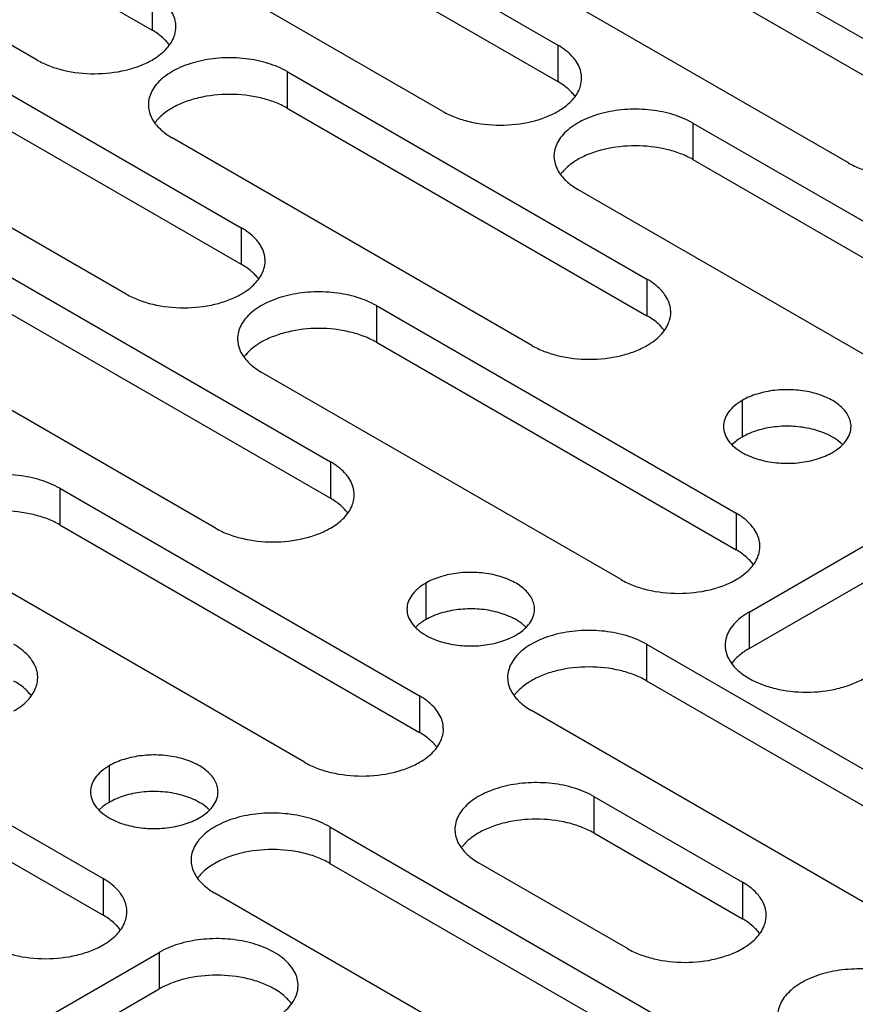
# Model space of a CAD drawing. Units: inches. Extents: x 1.2 to 66.2, y 1.2 to 42.8.
# Drawn here: x 55.7 to 56.8, y 29.2 to 30.5 of the extents above; entities that cross this region are included whole.
import ezdxf

# ---------------------------------------------------------------- set-up
doc = ezdxf.new("R2010")
doc.units = ezdxf.units.IN
doc.header["$LTSCALE"] = 3.74
doc.header["$MEASUREMENT"] = 0
doc.layers.add('03_ALL_AXES', color=7, linetype='CONTINUOUS')

msp = doc.modelspace()

# ---------------------------------------------------------------- linework, layer by layer
at = {"layer": '03_ALL_AXES', "color": 7, "linetype": 'Continuous'}
for p, q in [((55.377, 30.8016), (55.8592, 30.5232)), ((55.9207, 30.7816), (56.403, 30.5032)), ((55.7051, 30.4831), (55.2228, 30.7616)), ((55.9207, 30.7326), (56.403, 30.4542)), ((56.4645, 30.7126), (56.9468, 30.4342)), ((56.2488, 30.4142), (55.7666, 30.6926)), ((56.4645, 30.6636), (56.9468, 30.3852)), ((56.7926, 30.3452), (56.3104, 30.6236)), ((55.8592, 30.5721), (55.8592, 30.5232)), ((55.4965, 30.5366), (55.9787, 30.2582)), ((56.403, 30.5032), (56.403, 30.4542)), ((55.4965, 30.4876), (55.9787, 30.2092)), ((56.0402, 30.4676), (56.5225, 30.1892)), ((56.0402, 30.4676), (56.0402, 30.4186)), ((55.8246, 30.1692), (55.3423, 30.4476)), ((56.0402, 30.4186), (56.5225, 30.1402)), ((56.584, 30.3986), (57.0663, 30.1202)), ((56.584, 30.3986), (56.584, 30.3497)), ((56.3683, 30.1002), (55.8861, 30.3786)), ((56.584, 30.3497), (57.0663, 30.0712)), ((56.9121, 30.0312), (56.4299, 30.3096)), ((55.9787, 30.2582), (55.9787, 30.2092)), ((55.616, 30.2227), (56.0982, 29.9443)), ((56.5225, 30.1892), (56.5225, 30.1402)), ((55.616, 30.1737), (56.0982, 29.8953)), ((56.1598, 30.1537), (56.642, 29.8753)), ((56.1598, 30.1537), (56.1598, 30.1047)), ((55.9441, 29.8553), (55.4618, 30.1337)), ((56.1598, 30.1047), (56.642, 29.8263)), ((56.4879, 29.7863), (56.0056, 30.0647)), ((56.6501, 30.0265), (56.6501, 29.9775)), ((56.6593, 29.7428), (57.1416, 30.0212)), ((56.6415, 29.9717), (56.6368, 29.9676)), ((56.6593, 29.6938), (57.1416, 29.9722)), ((56.0982, 29.9443), (56.0982, 29.8953)), ((55.7355, 29.9087), (56.2177, 29.6303)), ((55.7355, 29.9087), (55.7355, 29.8598)), ((56.642, 29.8753), (56.642, 29.8263)), ((55.7355, 29.8598), (56.2177, 29.5813)), ((56.0636, 29.5413), (55.5813, 29.8198)), ((56.2259, 29.7816), (56.2259, 29.7326)), ((56.6593, 29.7428), (56.6593, 29.6938)), ((56.2172, 29.7268), (56.2125, 29.7226)), ((56.5218, 29.6997), (57.004, 29.4213)), ((56.5218, 29.6997), (56.5218, 29.6507)), ((55.3112, 29.6638), (55.7935, 29.3854)), ((56.5218, 29.6507), (57.004, 29.3723)), ((56.2177, 29.6303), (56.2177, 29.5813)), ((55.3112, 29.6148), (55.7935, 29.3364)), ((56.8499, 29.3323), (56.3676, 29.6107)), ((55.8016, 29.5366), (55.8016, 29.4876)), ((56.4511, 29.4956), (56.6505, 29.3805)), ((56.4511, 29.4956), (56.4511, 29.4466)), ((55.793, 29.4818), (55.7883, 29.4777)), ((56.0975, 29.4548), (56.5798, 29.1764)), ((56.0975, 29.4548), (56.0975, 29.4058)), ((56.4511, 29.4466), (56.6505, 29.3315)), ((56.0975, 29.4058), (56.5798, 29.1274)), ((56.4963, 29.2915), (56.2969, 29.4066)), ((55.7935, 29.3854), (55.7935, 29.3364)), ((56.6505, 29.3805), (56.6505, 29.3315)), ((56.4256, 29.0874), (55.9434, 29.3658)), ((55.3865, 29.008), (55.8688, 29.2864)), ((55.8688, 29.2864), (55.8688, 29.2374)), ((55.3865, 28.959), (55.8688, 29.2374))]:
    msp.add_line(p, q, dxfattribs=at)
for centre, radius, start, end in [((55.8546, 30.5276), 0.0365, 0.005, 9.3002), ((56.3984, 30.4586), 0.0365, 0.005, 9.3002), ((55.9081, 30.3654), 0.0562, 139.6188, 143.7147), ((56.4519, 30.2964), 0.0562, 139.6188, 143.7147), ((55.9741, 30.2137), 0.0365, 0.005, 9.3002), ((56.5179, 30.1447), 0.0365, 0.005, 9.3002), ((56.0276, 30.0515), 0.0562, 139.6188, 143.7147), ((56.0936, 29.8998), 0.0365, 0.005, 9.3002), ((56.6374, 29.8308), 0.0365, 0.005, 9.3002), ((56.6639, 29.6983), 0.0365, 170.701, 179.995), ((55.6694, 29.6548), 0.0365, 0.005, 9.3002), ((56.3897, 29.5975), 0.0562, 139.6188, 143.7147), ((56.2131, 29.5858), 0.0365, 0.005, 9.3002), ((56.319, 29.3934), 0.0562, 139.6188, 143.7147), ((55.9654, 29.3525), 0.0562, 139.6188, 143.7147), ((55.7889, 29.3409), 0.0365, 0.005, 9.3002), ((56.6459, 29.336), 0.0365, 0.005, 9.3002), ((56.0009, 29.1841), 0.0562, 36.2855, 40.3813)]:
    msp.add_arc(centre, radius, start, end, dxfattribs=at)
for points, knots in [([(55.8907, 30.5335), (55.8902, 30.5367), (55.8882, 30.5432), (55.8849, 30.5489), (55.8829, 30.5517)], [0, 0, 0, 0, 0.484307, 1, 1, 1, 1]), ([(55.8769, 30.5098), (55.8756, 30.511), (55.8702, 30.5161), (55.8641, 30.5203), (55.8592, 30.5232)], [0, 0, 0, 0, 0.23717, 1, 1, 1, 1]), ([(55.8884, 30.5135), (55.8888, 30.5147), (55.8904, 30.5192), (55.8912, 30.5241), (55.8912, 30.5276)], [0, 0, 0, 0, 0.25592, 1, 1, 1, 1]), ([(55.8592, 30.4831), (55.8659, 30.487), (55.8775, 30.4955), (55.8859, 30.5074), (55.8884, 30.5135)], [0, 0, 0, 0, 0.539511, 1, 1, 1, 1]), ([(55.8825, 30.5032), (55.8821, 30.5038), (55.8803, 30.5061), (55.8784, 30.5082), (55.8769, 30.5098)], [0, 0, 0, 0, 0.243797, 1, 1, 1, 1]), ([(56.4266, 30.4827), (56.4252, 30.4847), (56.4185, 30.4928), (56.41, 30.4991), (56.403, 30.5032)], [0, 0, 0, 0, 0.230688, 1, 1, 1, 1]), ([(55.7051, 30.4831), (55.7103, 30.4801), (55.7219, 30.4747), (55.7475, 30.4669), (55.7822, 30.4632), (55.8168, 30.467), (55.8424, 30.4747), (55.854, 30.4801), (55.8592, 30.4831)], [0, 0, 0, 0, 0.114054, 0.237532, 0.499998, 0.762464, 0.885731, 1, 1, 1, 1]), ([(56.0402, 30.4676), (56.0322, 30.4723), (56.0139, 30.4798), (55.9841, 30.4858), (55.9526, 30.4867), (55.922, 30.4824), (55.8947, 30.4732), (55.8757, 30.4617), (55.8646, 30.4505), (55.8587, 30.4418), (55.855, 30.4326), (55.8542, 30.4262), (55.8542, 30.4231)], [0, 0, 0, 0, 0.128607, 0.27032, 0.417422, 0.561786, 0.695457, 0.812712, 0.864688, 0.912513, 0.957144, 1, 1, 1, 1]), ([(56.4344, 30.4646), (56.4339, 30.4677), (56.432, 30.4742), (56.4286, 30.48), (56.4266, 30.4827)], [0, 0, 0, 0, 0.484307, 1, 1, 1, 1]), ([(56.4206, 30.4408), (56.4194, 30.4421), (56.414, 30.4471), (56.4079, 30.4513), (56.403, 30.4542)], [0, 0, 0, 0, 0.23717, 1, 1, 1, 1]), ([(56.4321, 30.4445), (56.4326, 30.4457), (56.4342, 30.4502), (56.4349, 30.4551), (56.4349, 30.4587)], [0, 0, 0, 0, 0.25592, 1, 1, 1, 1]), ([(56.0402, 30.4186), (56.035, 30.4217), (56.0234, 30.427), (55.9979, 30.4348), (55.9632, 30.4386), (55.9285, 30.4348), (55.9029, 30.4271), (55.8914, 30.4217), (55.8861, 30.4186)], [0, 0, 0, 0, 0.114054, 0.237532, 0.499998, 0.762464, 0.885731, 1, 1, 1, 1]), ([(56.403, 30.4142), (56.4096, 30.418), (56.4213, 30.4265), (56.4297, 30.4385), (56.4321, 30.4445)], [0, 0, 0, 0, 0.539511, 1, 1, 1, 1]), ([(56.4263, 30.4342), (56.4259, 30.4348), (56.4241, 30.4371), (56.4222, 30.4392), (56.4206, 30.4408)], [0, 0, 0, 0, 0.243797, 1, 1, 1, 1]), ([(55.8542, 30.4231), (55.8542, 30.4176), (55.857, 30.4059), (55.8641, 30.3964), (55.8685, 30.392)], [0, 0, 0, 0, 0.472157, 1, 1, 1, 1]), ([(55.8861, 30.4186), (55.884, 30.4174), (55.8764, 30.4127), (55.8695, 30.4068), (55.8653, 30.4018)], [0, 0, 0, 0, 0.267782, 1, 1, 1, 1]), ([(56.2488, 30.4142), (56.2541, 30.4111), (56.2657, 30.4058), (56.2912, 30.398), (56.3259, 30.3942), (56.3606, 30.398), (56.3862, 30.4057), (56.3977, 30.4111), (56.403, 30.4142)], [0, 0, 0, 0, 0.114054, 0.237532, 0.499998, 0.762464, 0.885731, 1, 1, 1, 1]), ([(56.584, 30.3986), (56.576, 30.4033), (56.5577, 30.4108), (56.5279, 30.4168), (56.4964, 30.4177), (56.4658, 30.4134), (56.4385, 30.4042), (56.4195, 30.3927), (56.4083, 30.3815), (56.4024, 30.3728), (56.3988, 30.3636), (56.3979, 30.3572), (56.3979, 30.3541)], [0, 0, 0, 0, 0.128607, 0.27032, 0.417422, 0.561786, 0.695457, 0.812712, 0.864688, 0.912513, 0.957144, 1, 1, 1, 1]), ([(55.8685, 30.392), (55.8697, 30.3907), (55.8751, 30.3857), (55.8812, 30.3815), (55.8861, 30.3786)], [0, 0, 0, 0, 0.23717, 1, 1, 1, 1]), ([(56.584, 30.3497), (56.5787, 30.3527), (56.5672, 30.3581), (56.5416, 30.3658), (56.5069, 30.3696), (56.4723, 30.3658), (56.4467, 30.3581), (56.4351, 30.3527), (56.4299, 30.3497)], [0, 0, 0, 0, 0.114054, 0.237532, 0.499998, 0.762464, 0.885731, 1, 1, 1, 1]), ([(56.3979, 30.3541), (56.3979, 30.3486), (56.4008, 30.3369), (56.4079, 30.3274), (56.4122, 30.323)], [0, 0, 0, 0, 0.472157, 1, 1, 1, 1]), ([(56.4299, 30.3497), (56.4278, 30.3485), (56.4202, 30.3437), (56.4133, 30.3378), (56.4091, 30.3328)], [0, 0, 0, 0, 0.267782, 1, 1, 1, 1]), ([(56.7926, 30.3452), (56.7979, 30.3421), (56.8094, 30.3368), (56.835, 30.329), (56.8697, 30.3252), (56.9044, 30.329), (56.9299, 30.3367), (56.9415, 30.3421), (56.9468, 30.3452)], [0, 0, 0, 0, 0.114054, 0.237532, 0.499998, 0.762464, 0.885731, 1, 1, 1, 1]), ([(56.4122, 30.323), (56.4135, 30.3218), (56.4189, 30.3167), (56.425, 30.3125), (56.4299, 30.3096)], [0, 0, 0, 0, 0.23717, 1, 1, 1, 1]), ([(56.0024, 30.2378), (56.001, 30.2397), (55.9943, 30.2478), (55.9857, 30.2542), (55.9787, 30.2582)], [0, 0, 0, 0, 0.230688, 1, 1, 1, 1]), ([(56.0102, 30.2196), (56.0097, 30.2228), (56.0077, 30.2292), (56.0044, 30.235), (56.0024, 30.2378)], [0, 0, 0, 0, 0.484307, 1, 1, 1, 1]), ([(56.0079, 30.1996), (56.0083, 30.2007), (56.0099, 30.2053), (56.0107, 30.2101), (56.0107, 30.2137)], [0, 0, 0, 0, 0.25592, 1, 1, 1, 1]), ([(55.9964, 30.1959), (55.9951, 30.1971), (55.9897, 30.2022), (55.9836, 30.2064), (55.9787, 30.2092)], [0, 0, 0, 0, 0.23717, 1, 1, 1, 1]), ([(55.9787, 30.1692), (55.9854, 30.173), (55.997, 30.1815), (56.0054, 30.1935), (56.0079, 30.1996)], [0, 0, 0, 0, 0.539511, 1, 1, 1, 1]), ([(56.002, 30.1892), (56.0016, 30.1898), (55.9998, 30.1921), (55.9979, 30.1943), (55.9964, 30.1959)], [0, 0, 0, 0, 0.243797, 1, 1, 1, 1]), ([(56.5461, 30.1688), (56.5447, 30.1708), (56.538, 30.1788), (56.5295, 30.1852), (56.5225, 30.1892)], [0, 0, 0, 0, 0.230688, 1, 1, 1, 1]), ([(56.1598, 30.1537), (56.1517, 30.1584), (56.1334, 30.1659), (56.1036, 30.1719), (56.0721, 30.1727), (56.0415, 30.1684), (56.0142, 30.1593), (55.9952, 30.1477), (55.9841, 30.1366), (55.9782, 30.1278), (55.9745, 30.1187), (55.9737, 30.1123), (55.9737, 30.1092)], [0, 0, 0, 0, 0.128607, 0.27032, 0.417422, 0.561786, 0.695457, 0.812712, 0.864688, 0.912513, 0.957144, 1, 1, 1, 1]), ([(55.8246, 30.1692), (55.8298, 30.1662), (55.8414, 30.1608), (55.867, 30.153), (55.9017, 30.1493), (55.9363, 30.153), (55.9619, 30.1608), (55.9735, 30.1662), (55.9787, 30.1692)], [0, 0, 0, 0, 0.114054, 0.237532, 0.499998, 0.762464, 0.885731, 1, 1, 1, 1]), ([(56.5539, 30.1506), (56.5534, 30.1538), (56.5515, 30.1602), (56.5481, 30.166), (56.5461, 30.1688)], [0, 0, 0, 0, 0.484307, 1, 1, 1, 1]), ([(56.5401, 30.1269), (56.5389, 30.1281), (56.5335, 30.1332), (56.5274, 30.1374), (56.5225, 30.1402)], [0, 0, 0, 0, 0.23717, 1, 1, 1, 1]), ([(56.5516, 30.1306), (56.5521, 30.1317), (56.5537, 30.1363), (56.5544, 30.1411), (56.5544, 30.1447)], [0, 0, 0, 0, 0.25592, 1, 1, 1, 1]), ([(56.1598, 30.1047), (56.1545, 30.1077), (56.1429, 30.1131), (56.1174, 30.1209), (56.0827, 30.1247), (56.048, 30.1209), (56.0224, 30.1131), (56.0109, 30.1078), (56.0056, 30.1047)], [0, 0, 0, 0, 0.114054, 0.237532, 0.499998, 0.762464, 0.885731, 1, 1, 1, 1]), ([(56.5225, 30.1002), (56.5291, 30.1041), (56.5408, 30.1125), (56.5492, 30.1245), (56.5516, 30.1306)], [0, 0, 0, 0, 0.539511, 1, 1, 1, 1]), ([(56.5458, 30.1203), (56.5454, 30.1208), (56.5436, 30.1231), (56.5417, 30.1253), (56.5401, 30.1269)], [0, 0, 0, 0, 0.243797, 1, 1, 1, 1]), ([(55.9737, 30.1092), (55.9737, 30.1037), (55.9765, 30.0919), (55.9837, 30.0824), (55.988, 30.0781)], [0, 0, 0, 0, 0.472157, 1, 1, 1, 1]), ([(56.0056, 30.1047), (56.0035, 30.1035), (55.996, 30.0988), (55.989, 30.0929), (55.9848, 30.0879)], [0, 0, 0, 0, 0.267782, 1, 1, 1, 1]), ([(56.3683, 30.1002), (56.3736, 30.0972), (56.3852, 30.0918), (56.4107, 30.084), (56.4454, 30.0803), (56.4801, 30.084), (56.5057, 30.0918), (56.5172, 30.0972), (56.5225, 30.1002)], [0, 0, 0, 0, 0.114054, 0.237532, 0.499998, 0.762464, 0.885731, 1, 1, 1, 1]), ([(55.988, 30.0781), (55.9892, 30.0768), (55.9946, 30.0718), (56.0007, 30.0675), (56.0056, 30.0647)], [0, 0, 0, 0, 0.23717, 1, 1, 1, 1]), ([(56.7961, 29.9916), (56.7961, 29.9941), (56.7954, 29.999), (56.7915, 30.009), (56.7815, 30.0205), (56.7643, 30.0309), (56.7429, 30.0381), (56.7188, 30.0414), (56.6941, 30.0408), (56.6708, 30.0361), (56.6565, 30.0302), (56.6501, 30.0265)], [0, 0, 0, 0, 0.042875, 0.087525, 0.186932, 0.304238, 0.437968, 0.582396, 0.729563, 0.871337, 1, 1, 1, 1]), ([(56.6501, 30.0265), (56.6464, 30.0244), (56.6396, 30.0197), (56.6314, 30.0111), (56.6263, 30.0017), (56.6251, 29.9949), (56.6251, 29.9916)], [0, 0, 0, 0, 0.289148, 0.549032, 0.782315, 1, 1, 1, 1]), ([(56.6251, 29.9916), (56.6251, 29.9884), (56.6263, 29.9816), (56.6314, 29.9721), (56.6396, 29.9636), (56.6464, 29.9589), (56.6501, 29.9567)], [0, 0, 0, 0, 0.217778, 0.45093, 0.710236, 1, 1, 1, 1]), ([(56.7433, 29.9882), (56.7353, 29.9901), (56.7188, 29.9925), (56.6941, 29.9918), (56.6708, 29.9871), (56.6565, 29.9812), (56.6501, 29.9775)], [0, 0, 0, 0, 0.256975, 0.518822, 0.771075, 1, 1, 1, 1]), ([(56.771, 29.9775), (56.769, 29.9787), (56.7602, 29.9833), (56.7507, 29.9865), (56.7433, 29.9882)], [0, 0, 0, 0, 0.235557, 1, 1, 1, 1]), ([(56.7896, 29.9727), (56.7916, 29.9756), (56.7949, 29.9816), (56.7961, 29.9884), (56.7961, 29.9916)], [0, 0, 0, 0, 0.517295, 1, 1, 1, 1]), ([(56.6501, 29.9775), (56.6494, 29.9771), (56.6464, 29.9753), (56.6435, 29.9733), (56.6415, 29.9717)], [0, 0, 0, 0, 0.257245, 1, 1, 1, 1]), ([(56.7844, 29.9676), (56.7834, 29.9685), (56.7793, 29.9722), (56.7747, 29.9754), (56.771, 29.9775)], [0, 0, 0, 0, 0.237074, 1, 1, 1, 1]), ([(56.771, 29.9567), (56.773, 29.9578), (56.7799, 29.9622), (56.7861, 29.9679), (56.7896, 29.9727)], [0, 0, 0, 0, 0.270543, 1, 1, 1, 1]), ([(56.6501, 29.9567), (56.6522, 29.9555), (56.661, 29.951), (56.6705, 29.9478), (56.6779, 29.946)], [0, 0, 0, 0, 0.235557, 1, 1, 1, 1]), ([(56.6779, 29.946), (56.6858, 29.9441), (56.7023, 29.9418), (56.727, 29.9425), (56.7504, 29.9472), (56.7647, 29.9531), (56.771, 29.9567)], [0, 0, 0, 0, 0.256975, 0.518822, 0.771075, 1, 1, 1, 1]), ([(56.1219, 29.9239), (56.1205, 29.9258), (56.1138, 29.9339), (56.1052, 29.9402), (56.0982, 29.9443)], [0, 0, 0, 0, 0.230688, 1, 1, 1, 1]), ([(55.7355, 29.9087), (55.7274, 29.9134), (55.7092, 29.9209), (55.6794, 29.9269), (55.6479, 29.9278), (55.6172, 29.9235), (55.5899, 29.9143), (55.571, 29.9028), (55.5598, 29.8916), (55.5539, 29.8829), (55.5503, 29.8737), (55.5494, 29.8674), (55.5494, 29.8642)], [0, 0, 0, 0, 0.128607, 0.27032, 0.417422, 0.561786, 0.695457, 0.812712, 0.864688, 0.912513, 0.957144, 1, 1, 1, 1]), ([(56.1297, 29.9057), (56.1292, 29.9088), (56.1272, 29.9153), (56.1239, 29.9211), (56.1219, 29.9239)], [0, 0, 0, 0, 0.484307, 1, 1, 1, 1]), ([(56.1159, 29.8819), (56.1146, 29.8832), (56.1092, 29.8882), (56.1031, 29.8925), (56.0982, 29.8953)], [0, 0, 0, 0, 0.23717, 1, 1, 1, 1]), ([(56.1274, 29.8857), (56.1278, 29.8868), (56.1294, 29.8913), (56.1302, 29.8962), (56.1302, 29.8998)], [0, 0, 0, 0, 0.25592, 1, 1, 1, 1]), ([(56.0982, 29.8553), (56.1049, 29.8591), (56.1165, 29.8676), (56.125, 29.8796), (56.1274, 29.8857)], [0, 0, 0, 0, 0.539511, 1, 1, 1, 1]), ([(56.1215, 29.8753), (56.1211, 29.8759), (56.1194, 29.8782), (56.1174, 29.8804), (56.1159, 29.8819)], [0, 0, 0, 0, 0.243797, 1, 1, 1, 1]), ([(55.7355, 29.8598), (55.7302, 29.8628), (55.7187, 29.8682), (55.6931, 29.876), (55.6584, 29.8797), (55.6237, 29.8759), (55.5982, 29.8682), (55.5866, 29.8628), (55.5813, 29.8598)], [0, 0, 0, 0, 0.114054, 0.237532, 0.499998, 0.762464, 0.885731, 1, 1, 1, 1]), ([(56.6656, 29.8549), (56.6642, 29.8568), (56.6575, 29.8649), (56.649, 29.8713), (56.642, 29.8753)], [0, 0, 0, 0, 0.230688, 1, 1, 1, 1]), ([(55.9441, 29.8553), (55.9494, 29.8522), (55.9609, 29.8469), (55.9865, 29.8391), (56.0212, 29.8353), (56.0558, 29.8391), (56.0814, 29.8469), (56.093, 29.8522), (56.0982, 29.8553)], [0, 0, 0, 0, 0.114054, 0.237532, 0.499998, 0.762464, 0.885731, 1, 1, 1, 1]), ([(56.6734, 29.8367), (56.6729, 29.8399), (56.671, 29.8463), (56.6676, 29.8521), (56.6656, 29.8549)], [0, 0, 0, 0, 0.484307, 1, 1, 1, 1]), ([(56.6711, 29.8167), (56.6716, 29.8178), (56.6732, 29.8224), (56.6739, 29.8272), (56.6739, 29.8308)], [0, 0, 0, 0, 0.25592, 1, 1, 1, 1]), ([(56.6596, 29.8129), (56.6584, 29.8142), (56.653, 29.8192), (56.6469, 29.8235), (56.642, 29.8263)], [0, 0, 0, 0, 0.23717, 1, 1, 1, 1]), ([(56.642, 29.7863), (56.6486, 29.7901), (56.6603, 29.7986), (56.6687, 29.8106), (56.6711, 29.8167)], [0, 0, 0, 0, 0.539511, 1, 1, 1, 1]), ([(56.6653, 29.8063), (56.6649, 29.8069), (56.6631, 29.8092), (56.6612, 29.8114), (56.6596, 29.8129)], [0, 0, 0, 0, 0.243797, 1, 1, 1, 1]), ([(56.3718, 29.7467), (56.3718, 29.7491), (56.3712, 29.7541), (56.3672, 29.764), (56.3572, 29.7755), (56.34, 29.786), (56.3186, 29.7931), (56.2946, 29.7965), (56.2699, 29.7958), (56.2465, 29.7911), (56.2322, 29.7852), (56.2259, 29.7816)], [0, 0, 0, 0, 0.042875, 0.087525, 0.186932, 0.304238, 0.437968, 0.582396, 0.729563, 0.871337, 1, 1, 1, 1]), ([(56.2259, 29.7816), (56.2221, 29.7794), (56.2153, 29.7747), (56.2072, 29.7662), (56.202, 29.7567), (56.2008, 29.7499), (56.2008, 29.7467)], [0, 0, 0, 0, 0.289148, 0.549032, 0.782315, 1, 1, 1, 1]), ([(56.4879, 29.7863), (56.4931, 29.7832), (56.5047, 29.7779), (56.5302, 29.7701), (56.5649, 29.7663), (56.5996, 29.7701), (56.6252, 29.7779), (56.6367, 29.7832), (56.642, 29.7863)], [0, 0, 0, 0, 0.114054, 0.237532, 0.499998, 0.762464, 0.885731, 1, 1, 1, 1]), ([(56.2008, 29.7467), (56.2008, 29.7434), (56.202, 29.7366), (56.2072, 29.7272), (56.2153, 29.7186), (56.2221, 29.7139), (56.2259, 29.7118)], [0, 0, 0, 0, 0.217778, 0.45093, 0.710236, 1, 1, 1, 1]), ([(56.319, 29.7433), (56.3111, 29.7452), (56.2946, 29.7475), (56.2699, 29.7468), (56.2465, 29.7421), (56.2322, 29.7362), (56.2259, 29.7326)], [0, 0, 0, 0, 0.256975, 0.518822, 0.771075, 1, 1, 1, 1]), ([(56.3468, 29.7326), (56.3448, 29.7338), (56.3359, 29.7383), (56.3264, 29.7415), (56.319, 29.7433)], [0, 0, 0, 0, 0.235557, 1, 1, 1, 1]), ([(56.3653, 29.7278), (56.3674, 29.7306), (56.3706, 29.7366), (56.3718, 29.7434), (56.3718, 29.7467)], [0, 0, 0, 0, 0.517295, 1, 1, 1, 1]), ([(56.6593, 29.7428), (56.6569, 29.7414), (56.6481, 29.7358), (56.6401, 29.7286), (56.6357, 29.7224)], [0, 0, 0, 0, 0.270543, 1, 1, 1, 1]), ([(56.2259, 29.7326), (56.2251, 29.7321), (56.2221, 29.7304), (56.2193, 29.7284), (56.2172, 29.7268)], [0, 0, 0, 0, 0.257245, 1, 1, 1, 1]), ([(56.3601, 29.7226), (56.3592, 29.7235), (56.3551, 29.7273), (56.3505, 29.7305), (56.3468, 29.7326)], [0, 0, 0, 0, 0.237074, 1, 1, 1, 1]), ([(56.3468, 29.7118), (56.3487, 29.7129), (56.3556, 29.7173), (56.3618, 29.7229), (56.3653, 29.7278)], [0, 0, 0, 0, 0.270543, 1, 1, 1, 1]), ([(56.2259, 29.7118), (56.2279, 29.7106), (56.2367, 29.706), (56.2462, 29.7028), (56.2536, 29.7011)], [0, 0, 0, 0, 0.235557, 1, 1, 1, 1]), ([(56.2536, 29.7011), (56.2616, 29.6992), (56.2781, 29.6969), (56.3028, 29.6975), (56.3261, 29.7022), (56.3405, 29.7081), (56.3468, 29.7118)], [0, 0, 0, 0, 0.256975, 0.518822, 0.771075, 1, 1, 1, 1]), ([(56.5218, 29.6997), (56.5137, 29.7044), (56.4955, 29.7119), (56.4657, 29.7179), (56.4342, 29.7187), (56.4036, 29.7145), (56.3762, 29.7053), (56.3573, 29.6938), (56.3461, 29.6826), (56.3402, 29.6739), (56.3366, 29.6647), (56.3357, 29.6583), (56.3357, 29.6552)], [0, 0, 0, 0, 0.128607, 0.27032, 0.417422, 0.561786, 0.695457, 0.812712, 0.864688, 0.912513, 0.957144, 1, 1, 1, 1]), ([(56.6357, 29.7224), (56.6337, 29.7196), (56.6303, 29.7138), (56.6284, 29.7074), (56.6279, 29.7042)], [0, 0, 0, 0, 0.515692, 1, 1, 1, 1]), ([(55.6976, 29.6789), (55.6962, 29.6809), (55.6895, 29.6889), (55.6809, 29.6953), (55.674, 29.6993)], [0, 0, 0, 0, 0.230688, 1, 1, 1, 1]), ([(56.6274, 29.6983), (56.6274, 29.6942), (56.6289, 29.6855), (56.6355, 29.6734), (56.6459, 29.6625), (56.6545, 29.6566), (56.6593, 29.6538)], [0, 0, 0, 0, 0.217778, 0.45093, 0.710236, 1, 1, 1, 1]), ([(56.6593, 29.6938), (56.6576, 29.6928), (56.6514, 29.689), (56.6455, 29.6843), (56.6417, 29.6805)], [0, 0, 0, 0, 0.26319, 1, 1, 1, 1]), ([(55.7054, 29.6607), (55.7049, 29.6639), (55.703, 29.6703), (55.6996, 29.6761), (55.6976, 29.6789)], [0, 0, 0, 0, 0.484307, 1, 1, 1, 1]), ([(56.6417, 29.6805), (56.6411, 29.6799), (56.639, 29.6777), (56.637, 29.6753), (56.6357, 29.6734)], [0, 0, 0, 0, 0.256865, 1, 1, 1, 1]), ([(56.5218, 29.6507), (56.5165, 29.6538), (56.505, 29.6591), (56.4794, 29.6669), (56.4447, 29.6707), (56.41, 29.6669), (56.3845, 29.6592), (56.3729, 29.6538), (56.3676, 29.6507)], [0, 0, 0, 0, 0.114054, 0.237532, 0.499998, 0.762464, 0.885731, 1, 1, 1, 1]), ([(55.6916, 29.637), (55.6904, 29.6382), (55.685, 29.6433), (55.6789, 29.6475), (55.674, 29.6503)], [0, 0, 0, 0, 0.23717, 1, 1, 1, 1]), ([(55.7031, 29.6407), (55.7036, 29.6419), (55.7052, 29.6464), (55.7059, 29.6512), (55.7059, 29.6548)], [0, 0, 0, 0, 0.25592, 1, 1, 1, 1]), ([(56.3357, 29.6552), (56.3357, 29.6497), (56.3385, 29.638), (56.3457, 29.6285), (56.35, 29.6241)], [0, 0, 0, 0, 0.472157, 1, 1, 1, 1]), ([(56.3676, 29.6507), (56.3656, 29.6495), (56.358, 29.6448), (56.3511, 29.6389), (56.3468, 29.6339)], [0, 0, 0, 0, 0.267782, 1, 1, 1, 1]), ([(56.6593, 29.6538), (56.6646, 29.6508), (56.6761, 29.6454), (56.7017, 29.6376), (56.7364, 29.6338), (56.7711, 29.6376), (56.7967, 29.6454), (56.8082, 29.6508), (56.8135, 29.6538)], [0, 0, 0, 0, 0.114269, 0.237537, 0.500003, 0.762469, 0.885946, 1, 1, 1, 1]), ([(55.674, 29.6103), (55.6806, 29.6142), (55.6923, 29.6226), (55.7007, 29.6346), (55.7031, 29.6407)], [0, 0, 0, 0, 0.539511, 1, 1, 1, 1]), ([(55.6973, 29.6304), (55.6969, 29.6309), (55.6951, 29.6332), (55.6931, 29.6354), (55.6916, 29.637)], [0, 0, 0, 0, 0.243797, 1, 1, 1, 1]), ([(56.2414, 29.6099), (56.24, 29.6119), (56.2333, 29.6199), (56.2247, 29.6263), (56.2177, 29.6303)], [0, 0, 0, 0, 0.230688, 1, 1, 1, 1]), ([(56.35, 29.6241), (56.3512, 29.6228), (56.3566, 29.6178), (56.3628, 29.6135), (56.3676, 29.6107)], [0, 0, 0, 0, 0.23717, 1, 1, 1, 1]), ([(56.2492, 29.5917), (56.2487, 29.5949), (56.2467, 29.6013), (56.2434, 29.6071), (56.2414, 29.6099)], [0, 0, 0, 0, 0.484307, 1, 1, 1, 1]), ([(56.2354, 29.568), (56.2341, 29.5692), (56.2287, 29.5743), (56.2226, 29.5785), (56.2177, 29.5813)], [0, 0, 0, 0, 0.23717, 1, 1, 1, 1]), ([(56.2469, 29.5717), (56.2473, 29.5729), (56.2489, 29.5774), (56.2497, 29.5823), (56.2497, 29.5858)], [0, 0, 0, 0, 0.25592, 1, 1, 1, 1]), ([(56.2177, 29.5413), (56.2244, 29.5452), (56.236, 29.5537), (56.2445, 29.5656), (56.2469, 29.5717)], [0, 0, 0, 0, 0.539511, 1, 1, 1, 1]), ([(56.241, 29.5614), (56.2406, 29.5619), (56.2389, 29.5642), (56.2369, 29.5664), (56.2354, 29.568)], [0, 0, 0, 0, 0.243797, 1, 1, 1, 1]), ([(55.9476, 29.5017), (55.9476, 29.5042), (55.9469, 29.5092), (55.943, 29.5191), (55.933, 29.5306), (55.9158, 29.541), (55.8944, 29.5482), (55.8703, 29.5516), (55.8456, 29.5509), (55.8223, 29.5462), (55.8079, 29.5403), (55.8016, 29.5366)], [0, 0, 0, 0, 0.042875, 0.087525, 0.186932, 0.304238, 0.437968, 0.582396, 0.729563, 0.871337, 1, 1, 1, 1]), ([(56.0636, 29.5413), (56.0689, 29.5383), (56.0804, 29.5329), (56.106, 29.5251), (56.1407, 29.5214), (56.1754, 29.5251), (56.2009, 29.5329), (56.2125, 29.5383), (56.2177, 29.5413)], [0, 0, 0, 0, 0.114054, 0.237532, 0.499998, 0.762464, 0.885731, 1, 1, 1, 1]), ([(55.8016, 29.5366), (55.7979, 29.5345), (55.7911, 29.5298), (55.7829, 29.5212), (55.7778, 29.5118), (55.7766, 29.505), (55.7766, 29.5017)], [0, 0, 0, 0, 0.289148, 0.549032, 0.782315, 1, 1, 1, 1]), ([(56.4511, 29.4956), (56.443, 29.5003), (56.4247, 29.5078), (56.395, 29.5138), (56.3635, 29.5146), (56.3328, 29.5103), (56.3055, 29.5012), (56.2866, 29.4896), (56.2754, 29.4785), (56.2695, 29.4698), (56.2659, 29.4606), (56.265, 29.4542), (56.265, 29.4511)], [0, 0, 0, 0, 0.128607, 0.27032, 0.417422, 0.561786, 0.695457, 0.812712, 0.864688, 0.912513, 0.957144, 1, 1, 1, 1]), ([(55.7766, 29.5017), (55.7766, 29.4985), (55.7778, 29.4917), (55.7829, 29.4822), (55.7911, 29.4737), (55.7979, 29.469), (55.8016, 29.4668)], [0, 0, 0, 0, 0.217778, 0.45093, 0.710236, 1, 1, 1, 1]), ([(55.8948, 29.4983), (55.8868, 29.5003), (55.8703, 29.5026), (55.8456, 29.5019), (55.8223, 29.4972), (55.8079, 29.4913), (55.8016, 29.4876)], [0, 0, 0, 0, 0.256975, 0.518822, 0.771075, 1, 1, 1, 1]), ([(55.9225, 29.4876), (55.9205, 29.4888), (55.9117, 29.4934), (55.9022, 29.4966), (55.8948, 29.4983)], [0, 0, 0, 0, 0.235557, 1, 1, 1, 1]), ([(55.9411, 29.4828), (55.9431, 29.4857), (55.9464, 29.4917), (55.9476, 29.4985), (55.9476, 29.5017)], [0, 0, 0, 0, 0.517295, 1, 1, 1, 1]), ([(55.8016, 29.4876), (55.8008, 29.4872), (55.7979, 29.4854), (55.795, 29.4834), (55.793, 29.4818)], [0, 0, 0, 0, 0.257245, 1, 1, 1, 1]), ([(55.9359, 29.4777), (55.9349, 29.4786), (55.9308, 29.4824), (55.9262, 29.4855), (55.9225, 29.4876)], [0, 0, 0, 0, 0.237074, 1, 1, 1, 1]), ([(56.0975, 29.4548), (56.0895, 29.4594), (56.0712, 29.467), (56.0414, 29.4729), (56.0099, 29.4738), (55.9793, 29.4695), (55.952, 29.4604), (55.933, 29.4488), (55.9219, 29.4376), (55.9159, 29.4289), (55.9123, 29.4197), (55.9115, 29.4134), (55.9115, 29.4103)], [0, 0, 0, 0, 0.128607, 0.27032, 0.417422, 0.561786, 0.695457, 0.812712, 0.864688, 0.912513, 0.957144, 1, 1, 1, 1]), ([(55.9225, 29.4668), (55.9244, 29.4679), (55.9314, 29.4723), (55.9376, 29.478), (55.9411, 29.4828)], [0, 0, 0, 0, 0.270543, 1, 1, 1, 1]), ([(55.8016, 29.4668), (55.8036, 29.4657), (55.8124, 29.4611), (55.822, 29.4579), (55.8293, 29.4561)], [0, 0, 0, 0, 0.235557, 1, 1, 1, 1]), ([(55.8293, 29.4561), (55.8373, 29.4542), (55.8538, 29.4519), (55.8785, 29.4526), (55.9019, 29.4573), (55.9162, 29.4632), (55.9225, 29.4668)], [0, 0, 0, 0, 0.256975, 0.518822, 0.771075, 1, 1, 1, 1]), ([(56.4511, 29.4466), (56.4458, 29.4497), (56.4343, 29.455), (56.4087, 29.4628), (56.374, 29.4666), (56.3393, 29.4628), (56.3138, 29.455), (56.3022, 29.4497), (56.2969, 29.4466)], [0, 0, 0, 0, 0.114054, 0.237532, 0.499998, 0.762464, 0.885731, 1, 1, 1, 1]), ([(56.265, 29.4511), (56.265, 29.4456), (56.2678, 29.4339), (56.275, 29.4243), (56.2793, 29.42)], [0, 0, 0, 0, 0.472157, 1, 1, 1, 1]), ([(56.2969, 29.4466), (56.2949, 29.4454), (56.2873, 29.4407), (56.2804, 29.4348), (56.2761, 29.4298)], [0, 0, 0, 0, 0.267782, 1, 1, 1, 1]), ([(56.0975, 29.4058), (56.0923, 29.4088), (56.0807, 29.4142), (56.0552, 29.422), (56.0205, 29.4257), (55.9858, 29.422), (55.9602, 29.4142), (55.9487, 29.4088), (55.9434, 29.4058)], [0, 0, 0, 0, 0.114054, 0.237532, 0.499998, 0.762464, 0.885731, 1, 1, 1, 1]), ([(56.2793, 29.42), (56.2805, 29.4187), (56.2859, 29.4137), (56.2921, 29.4094), (56.2969, 29.4066)], [0, 0, 0, 0, 0.23717, 1, 1, 1, 1]), ([(55.9115, 29.4103), (55.9115, 29.4048), (55.9143, 29.393), (55.9214, 29.3835), (55.9258, 29.3791)], [0, 0, 0, 0, 0.472157, 1, 1, 1, 1]), ([(55.9434, 29.4058), (55.9413, 29.4046), (55.9337, 29.3999), (55.9268, 29.394), (55.9226, 29.389)], [0, 0, 0, 0, 0.267782, 1, 1, 1, 1]), ([(55.8171, 29.365), (55.8157, 29.3669), (55.809, 29.375), (55.8004, 29.3814), (55.7935, 29.3854)], [0, 0, 0, 0, 0.230688, 1, 1, 1, 1]), ([(56.6741, 29.3601), (56.6727, 29.362), (56.666, 29.3701), (56.6575, 29.3765), (56.6505, 29.3805)], [0, 0, 0, 0, 0.230688, 1, 1, 1, 1]), ([(55.9258, 29.3791), (55.927, 29.3779), (55.9324, 29.3728), (55.9385, 29.3686), (55.9434, 29.3658)], [0, 0, 0, 0, 0.23717, 1, 1, 1, 1]), ([(55.8249, 29.3468), (55.8244, 29.35), (55.8225, 29.3564), (55.8191, 29.3622), (55.8171, 29.365)], [0, 0, 0, 0, 0.484307, 1, 1, 1, 1]), ([(56.6819, 29.3419), (56.6814, 29.3451), (56.6795, 29.3515), (56.6761, 29.3573), (56.6741, 29.3601)], [0, 0, 0, 0, 0.484307, 1, 1, 1, 1]), ([(55.8226, 29.3268), (55.8231, 29.3279), (55.8247, 29.3325), (55.8254, 29.3373), (55.8254, 29.3409)], [0, 0, 0, 0, 0.25592, 1, 1, 1, 1]), ([(55.8111, 29.323), (55.8099, 29.3243), (55.8045, 29.3293), (55.7984, 29.3336), (55.7935, 29.3364)], [0, 0, 0, 0, 0.23717, 1, 1, 1, 1]), ([(55.7935, 29.2964), (55.8001, 29.3002), (55.8118, 29.3087), (55.8202, 29.3207), (55.8226, 29.3268)], [0, 0, 0, 0, 0.539511, 1, 1, 1, 1]), ([(56.6681, 29.3181), (56.6669, 29.3194), (56.6615, 29.3244), (56.6554, 29.3287), (56.6505, 29.3315)], [0, 0, 0, 0, 0.23717, 1, 1, 1, 1]), ([(56.6796, 29.3219), (56.6801, 29.323), (56.6817, 29.3276), (56.6824, 29.3324), (56.6824, 29.336)], [0, 0, 0, 0, 0.25592, 1, 1, 1, 1]), ([(55.8168, 29.3164), (55.8164, 29.317), (55.8146, 29.3193), (55.8126, 29.3215), (55.8111, 29.323)], [0, 0, 0, 0, 0.243797, 1, 1, 1, 1]), ([(56.6505, 29.2915), (56.6571, 29.2953), (56.6688, 29.3038), (56.6772, 29.3158), (56.6796, 29.3219)], [0, 0, 0, 0, 0.539511, 1, 1, 1, 1]), ([(56.6738, 29.3115), (56.6734, 29.3121), (56.6716, 29.3144), (56.6697, 29.3166), (56.6681, 29.3181)], [0, 0, 0, 0, 0.243797, 1, 1, 1, 1]), ([(56.0549, 29.2419), (56.0549, 29.245), (56.054, 29.2513), (56.0504, 29.2605), (56.0445, 29.2692), (56.0333, 29.2804), (56.0143, 29.292), (55.987, 29.3011), (55.9564, 29.3054), (55.9249, 29.3045), (55.8951, 29.2986), (55.8768, 29.291), (55.8688, 29.2864)], [0, 0, 0, 0, 0.042856, 0.087487, 0.135312, 0.187288, 0.304543, 0.438214, 0.582579, 0.729681, 0.871393, 1, 1, 1, 1]), ([(55.6393, 29.2964), (55.6446, 29.2933), (55.6561, 29.288), (55.6817, 29.2802), (55.7164, 29.2764), (55.7511, 29.2802), (55.7767, 29.288), (55.7882, 29.2933), (55.7935, 29.2964)], [0, 0, 0, 0, 0.114054, 0.237532, 0.499998, 0.762464, 0.885731, 1, 1, 1, 1]), ([(56.4963, 29.2915), (56.5016, 29.2884), (56.5132, 29.2831), (56.5387, 29.2753), (56.5734, 29.2715), (56.6081, 29.2753), (56.6337, 29.2831), (56.6452, 29.2884), (56.6505, 29.2915)], [0, 0, 0, 0, 0.114054, 0.237532, 0.499998, 0.762464, 0.885731, 1, 1, 1, 1]), ([(56.8838, 29.2458), (56.8758, 29.2504), (56.8575, 29.2579), (56.8277, 29.2639), (56.7962, 29.2648), (56.7656, 29.2605), (56.7383, 29.2514), (56.7193, 29.2398), (56.7082, 29.2286), (56.7022, 29.2199), (56.6986, 29.2107), (56.6978, 29.2044), (56.6978, 29.2013)], [0, 0, 0, 0, 0.128607, 0.27032, 0.417422, 0.561786, 0.695457, 0.812712, 0.864688, 0.912513, 0.957144, 1, 1, 1, 1]), ([(56.0229, 29.2374), (56.0177, 29.2404), (56.0061, 29.2458), (55.9805, 29.2536), (55.9459, 29.2573), (55.9112, 29.2536), (55.8856, 29.2458), (55.874, 29.2404), (55.8688, 29.2374)], [0, 0, 0, 0, 0.114269, 0.237537, 0.500003, 0.762469, 0.885946, 1, 1, 1, 1]), ([(56.0437, 29.2206), (56.0424, 29.2222), (56.0362, 29.2287), (56.0289, 29.234), (56.0229, 29.2374)], [0, 0, 0, 0, 0.233257, 1, 1, 1, 1]), ([(56.0466, 29.2178), (56.0492, 29.2214), (56.0533, 29.2291), (56.0549, 29.2377), (56.0549, 29.2419)], [0, 0, 0, 0, 0.517295, 1, 1, 1, 1]), ([(56.0229, 29.1974), (56.0254, 29.1988), (56.0342, 29.2044), (56.0421, 29.2116), (56.0466, 29.2178)], [0, 0, 0, 0, 0.270543, 1, 1, 1, 1])]:
    msp.add_open_spline(points, degree=3, knots=knots, dxfattribs=at)

doc.saveas('drawing.dxf')
